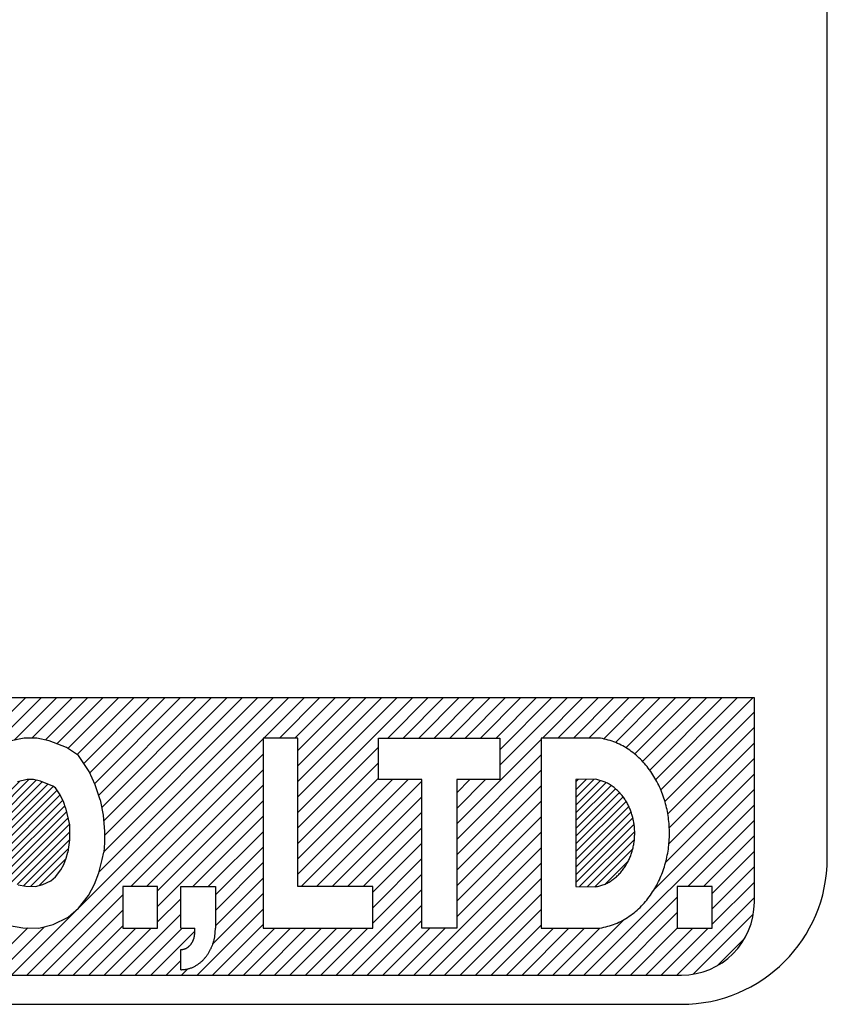
# Model space of a CAD drawing. Units: inches. Extents: x 71 to 707, y -447 to 110.
# Drawn here: x 624 to 635, y -96 to -82 of the extents above; entities that cross this region are included whole.
import ezdxf

# ---------------------------------------------------------------- set-up
doc = ezdxf.new("R2010")
doc.units = ezdxf.units.IN
doc.layers.add('1', color=7, linetype='Continuous')
pattern_1 = [(45, (0.02993, -0.02993), (-0.106066017, -2e-16), [])]

# ---------------------------------------------------------------- blocks, each defined once
blk = doc.blocks.new('_X69')
at = {"layer": '1', "color": 5, "linetype": 'Continuous'}
for p, q in [((621.674, -94.332), (624.254, -91.751)), ((622.682, -93.112), (624.042, -91.751)), ((623.849, -95.551), (627.649, -91.751)), ((623.888, -92.33), (624.467, -91.751)), ((624.129, -92.3), (624.679, -91.751)), ((624.315, -92.327), (624.891, -91.751)), ((624.473, -92.381), (625.103, -91.751)), ((624.622, -92.444), (625.315, -91.751)), ((624.75, -92.528), (625.527, -91.751)), ((624.841, -92.649), (625.739, -91.751)), ((624.924, -92.779), (625.951, -91.751)), ((624.991, -92.924), (626.164, -91.751)), ((625.045, -93.082), (626.376, -91.751)), ((625.048, -94.14), (627.436, -91.751)), ((625.086, -93.252), (626.588, -91.751)), ((625.114, -93.861), (627.224, -91.751)), ((625.114, -93.437), (626.8, -91.751)), ((625.126, -93.637), (627.012, -91.751)), ((627.311, -92.3), (627.861, -91.751)), ((627.524, -92.3), (628.073, -91.751)), ((627.736, -92.3), (628.285, -91.751)), ((627.777, -93.32), (629.346, -91.751)), ((627.777, -93.108), (629.133, -91.751)), ((627.777, -92.895), (628.921, -91.751)), ((627.777, -92.683), (628.709, -91.751)), ((627.777, -92.471), (628.497, -91.751)), ((629.008, -92.3), (629.558, -91.751)), ((629.221, -92.3), (629.77, -91.751)), ((629.433, -92.3), (629.982, -91.751)), ((629.645, -92.3), (630.194, -91.751)), ((629.857, -92.3), (630.406, -91.751)), ((630.069, -92.3), (630.618, -91.751)), ((630.281, -92.3), (630.83, -91.751)), ((630.493, -92.3), (631.043, -91.751)), ((630.546, -92.672), (631.467, -91.751)), ((630.546, -92.46), (631.255, -91.751)), ((631.13, -92.3), (631.679, -91.751)), ((631.342, -92.3), (631.891, -91.751)), ((631.554, -92.3), (632.103, -91.751)), ((631.766, -92.3), (632.315, -91.751)), ((631.965, -92.314), (632.528, -91.751)), ((632.129, -92.362), (632.74, -91.751)), ((632.27, -92.433), (632.952, -91.751)), ((632.393, -92.522), (633.164, -91.751)), ((632.503, -92.624), (633.376, -91.751)), ((632.6, -92.74), (633.588, -91.751)), ((632.682, -92.869), (633.8, -91.751)), ((632.751, -93.012), (634.012, -91.751)), ((632.807, -93.169), (634.034, -91.941)), ((632.848, -93.34), (634.034, -92.153)), ((624.061, -95.551), (627.301, -92.311)), ((629.953, -93.478), (631.111, -92.319)), ((627.777, -93.532), (628.883, -92.426)), ((632.867, -93.533), (634.034, -92.365)), ((625.487, -94.337), (627.301, -92.523)), ((629.953, -93.69), (631.111, -92.531)), ((632.863, -93.749), (634.034, -92.578)), ((625.699, -94.337), (627.301, -92.735)), ((627.777, -93.744), (628.883, -92.638)), ((629.953, -93.902), (631.111, -92.743)), ((627.777, -93.956), (628.883, -92.85)), ((627.777, -94.168), (629.075, -92.871)), ((627.82, -94.337), (629.287, -92.871)), ((629.953, -93.265), (630.347, -92.871)), ((629.953, -93.053), (630.135, -92.871)), ((632.818, -94.007), (634.034, -92.79)), ((625.852, -94.397), (627.301, -92.948)), ((628.032, -94.337), (629.476, -92.893)), ((629.953, -94.114), (631.111, -92.955)), ((632.661, -94.375), (634.034, -93.002)), ((628.245, -94.337), (629.476, -93.105)), ((625.852, -94.609), (627.301, -93.16)), ((629.953, -94.326), (631.111, -93.167)), ((631.697, -95.551), (634.034, -93.214)), ((626.335, -94.337), (627.301, -93.372)), ((628.457, -94.337), (629.476, -93.318)), ((629.953, -94.538), (631.111, -93.379)), ((628.669, -94.337), (629.476, -93.53)), ((633.124, -94.337), (634.034, -93.426)), ((626.547, -94.337), (627.301, -93.584)), ((629.953, -94.75), (631.111, -93.592)), ((633.336, -94.337), (634.034, -93.638)), ((626.646, -94.451), (627.301, -93.796)), ((628.803, -94.414), (629.476, -93.742)), ((629.364, -95.551), (631.111, -93.804)), ((628.803, -94.627), (629.476, -93.954)), ((633.455, -94.43), (634.034, -93.85)), ((626.646, -94.663), (627.301, -94.008)), ((629.576, -95.551), (631.111, -94.016)), ((633.455, -94.642), (634.034, -94.063)), ((626.646, -94.875), (627.301, -94.22)), ((628.803, -94.839), (629.476, -94.166)), ((629.788, -95.551), (631.111, -94.228)), ((633.455, -94.854), (634.034, -94.275)), ((624.273, -95.551), (625.375, -94.449)), ((626.61, -95.123), (627.301, -94.433)), ((628.303, -95.551), (629.476, -94.378)), ((630, -95.551), (631.111, -94.44)), ((631.91, -95.551), (632.978, -94.482)), ((632.97, -95.551), (634.034, -94.487)), ((625.852, -94.821), (626.169, -94.503)), ((628.515, -95.551), (629.476, -94.59)), ((624.485, -95.551), (625.375, -94.661)), ((625.333, -95.551), (626.169, -94.715)), ((626.394, -95.551), (627.301, -94.645)), ((630.212, -95.551), (631.111, -94.652)), ((632.122, -95.551), (632.978, -94.694)), ((633.198, -95.535), (634.018, -94.715)), ((623.424, -95.551), (624.072, -94.903)), ((623.636, -95.551), (624.3, -94.888)), ((624.697, -95.551), (625.375, -94.873)), ((626.606, -95.551), (627.301, -94.857)), ((628.728, -95.551), (629.476, -94.802)), ((630.425, -95.551), (631.111, -94.864)), ((631.485, -95.551), (632.245, -94.791)), ((624.909, -95.551), (625.553, -94.907)), ((625.121, -95.551), (625.765, -94.907)), ((625.546, -95.551), (626.189, -94.907)), ((625.758, -95.551), (626.362, -94.947)), ((626.818, -95.551), (627.462, -94.907)), ((627.03, -95.551), (627.674, -94.907)), ((627.243, -95.551), (627.886, -94.907)), ((627.455, -95.551), (628.098, -94.907)), ((627.667, -95.551), (628.311, -94.907)), ((627.879, -95.551), (628.523, -94.907)), ((628.091, -95.551), (628.735, -94.907)), ((628.94, -95.551), (629.583, -94.907)), ((629.152, -95.551), (629.796, -94.907)), ((630.637, -95.551), (631.28, -94.907)), ((630.849, -95.551), (631.493, -94.907)), ((631.061, -95.551), (631.705, -94.907)), ((631.273, -95.551), (631.917, -94.907)), ((632.334, -95.551), (632.978, -94.906)), ((632.546, -95.551), (633.19, -94.907)), ((632.758, -95.551), (633.402, -94.907)), ((633.532, -95.414), (633.897, -95.048)), ((625.97, -95.551), (626.169, -95.352)), ((626.182, -95.551), (626.268, -95.465))]:
    blk.add_line(p, q, dxfattribs=at)

msp = doc.modelspace()

# ---------------------------------------------------------------- hatches: boundary and pattern name
at = {"layer": '1', "linetype": 'Continuous'}
h = msp.add_hatch(dxfattribs=at)
h.set_pattern_fill('CUSTOM22', color=5, scale=0.075, angle=45, pattern_type=2)
h.set_pattern_definition(pattern_1)
h.paths.add_polyline_path([(624.066, -92.871), (623.932, -92.9), (623.854, -92.927), (623.829, -92.943), (623.751, -93.019), (623.685, -93.106), (623.631, -93.202), (623.595, -93.296), (623.567, -93.396), (623.545, -93.543), (623.548, -93.662), (623.567, -93.793), (623.603, -93.922), (623.642, -94.015), (623.736, -94.164), (623.799, -94.234), (623.862, -94.278), (623.942, -94.314), (624.046, -94.332), (624.178, -94.336), (624.281, -94.31), (624.39, -94.256), (624.452, -94.201), (624.528, -94.106), (624.567, -94.034), (624.599, -93.947), (624.62, -93.865), (624.643, -93.696), (624.643, -93.491), (624.59, -93.256), (624.566, -93.184), (624.517, -93.077), (624.455, -92.984), (624.415, -92.958), (624.245, -92.892), (624.151, -92.871)])
h = msp.add_hatch(dxfattribs=at)
h.set_pattern_fill('CUSTOM0', color=5, scale=0.075, angle=45, pattern_type=2)
h.set_pattern_definition(pattern_1)
h.paths.add_polyline_path([(631.869, -94.338), (631.884, -94.335), (631.9, -94.331), (631.914, -94.327), (631.929, -94.323), (631.944, -94.319), (631.959, -94.314), (631.973, -94.308), (631.988, -94.303), (632.002, -94.296), (632.016, -94.29), (632.029, -94.282), (632.043, -94.275), (632.056, -94.267), (632.069, -94.258), (632.082, -94.25), (632.095, -94.241), (632.107, -94.231), (632.119, -94.222), (632.131, -94.212), (632.143, -94.202), (632.154, -94.191), (632.166, -94.181), (632.176, -94.17), (632.187, -94.158), (632.198, -94.147), (632.208, -94.135), (632.218, -94.123), (632.227, -94.111), (632.237, -94.099), (632.246, -94.086), (632.255, -94.074), (632.263, -94.061), (632.271, -94.048), (632.279, -94.035), (632.287, -94.021), (632.295, -94.008), (632.302, -93.994), (632.309, -93.98), (632.316, -93.966), (632.322, -93.952), (632.328, -93.938), (632.334, -93.923), (632.339, -93.909), (632.345, -93.894), (632.35, -93.88), (632.355, -93.865), (632.359, -93.85), (632.363, -93.835), (632.367, -93.82), (632.371, -93.805), (632.374, -93.79), (632.377, -93.775), (632.38, -93.76), (632.383, -93.745), (632.385, -93.729), (632.387, -93.714), (632.389, -93.699), (632.39, -93.683), (632.392, -93.668), (632.393, -93.652), (632.393, -93.637), (632.394, -93.621), (632.394, -93.606), (632.394, -93.59), (632.394, -93.575), (632.393, -93.559), (632.392, -93.544), (632.391, -93.529), (632.389, -93.513), (632.388, -93.498), (632.386, -93.482), (632.383, -93.467), (632.381, -93.452), (632.378, -93.437), (632.375, -93.421), (632.372, -93.406), (632.368, -93.391), (632.364, -93.376), (632.36, -93.361), (632.356, -93.347), (632.351, -93.332), (632.346, -93.317), (632.341, -93.303), (632.335, -93.288), (632.33, -93.274), (632.323, -93.26), (632.317, -93.245), (632.311, -93.231), (632.304, -93.218), (632.297, -93.204), (632.289, -93.19), (632.281, -93.177), (632.274, -93.163), (632.265, -93.15), (632.257, -93.137), (632.248, -93.125), (632.239, -93.112), (632.23, -93.1), (632.22, -93.087), (632.21, -93.076), (632.2, -93.064), (632.19, -93.052), (632.179, -93.041), (632.168, -93.03), (632.157, -93.019), (632.146, -93.009), (632.134, -92.999), (632.122, -92.989), (632.11, -92.979), (632.098, -92.97), (632.085, -92.961), (632.072, -92.952), (632.059, -92.943), (632.046, -92.935), (632.033, -92.927), (632.019, -92.92), (632.005, -92.913), (631.991, -92.907), (631.977, -92.901), (631.962, -92.896), (631.948, -92.891), (631.933, -92.886), (631.918, -92.882), (631.903, -92.878), (631.888, -92.874), (631.873, -92.87), (631.858, -92.866), (631.588, -92.871), (631.588, -94.337), (631.854, -94.342)])

# ---------------------------------------------------------------- linework, layer by layer
at = {"layer": '1', "color": 7, "linetype": 'Continuous'}
for p, q in [((635.034, -93.951), (635.034, -70.951)), ((634.034, -91.751), (590.034, -91.751)), ((634.034, -94.551), (634.034, -91.751)), ((591.034, -95.551), (633.034, -95.551)), ((591.034, -95.951), (633.034, -95.951))]:
    msp.add_line(p, q, dxfattribs=at)
at = {"layer": '1', "color": 2, "linetype": 'Continuous'}
for p, q in [((624.022, -92.3), (623.823, -92.344)), ((624.196, -92.3), (624.022, -92.3)), ((624.364, -92.338), (624.196, -92.3)), ((624.605, -92.432), (624.364, -92.338)), ((627.777, -92.3), (627.301, -92.3)), ((627.301, -92.3), (627.301, -94.907)), ((627.777, -94.337), (627.777, -92.3)), ((628.883, -92.871), (628.883, -92.3)), ((628.883, -92.3), (630.546, -92.3)), ((630.546, -92.3), (630.546, -92.871)), ((631.92, -92.3), (631.111, -92.3)), ((631.111, -92.3), (631.111, -94.907)), ((631.924, -92.302), (631.92, -92.3)), ((624.768, -92.539), (624.605, -92.432)), ((624.914, -92.759), (624.768, -92.539)), ((624.066, -92.871), (623.932, -92.9)), ((624.151, -92.871), (624.066, -92.871)), ((624.245, -92.892), (624.151, -92.871)), ((624.998, -92.941), (624.914, -92.759)), ((629.476, -92.871), (628.883, -92.871)), ((629.476, -94.907), (629.476, -92.871)), ((630.546, -92.871), (629.953, -92.871)), ((629.953, -92.871), (629.953, -94.907)), ((631.858, -92.866), (631.588, -92.871)), ((631.588, -92.871), (631.588, -94.337)), ((624.415, -92.958), (624.245, -92.892)), ((624.455, -92.984), (624.415, -92.958)), ((624.517, -93.077), (624.455, -92.984)), ((625.067, -93.148), (624.998, -92.941)), ((624.566, -93.184), (624.517, -93.077)), ((625.067, -93.148), (625.107, -93.36)), ((624.59, -93.256), (624.566, -93.184)), ((624.59, -93.256), (624.643, -93.491)), ((625.107, -93.36), (625.126, -93.58)), ((624.643, -93.491), (624.643, -93.696)), ((625.126, -93.58), (625.126, -93.738)), ((624.643, -93.696), (624.62, -93.865)), ((625.126, -93.738), (625.114, -93.865)), ((624.567, -94.034), (624.599, -93.947)), ((624.599, -93.947), (624.62, -93.865)), ((625.093, -93.965), (625.114, -93.865)), ((624.528, -94.106), (624.567, -94.034)), ((625.046, -94.147), (625.093, -93.965)), ((624.39, -94.256), (624.452, -94.201)), ((624.452, -94.201), (624.528, -94.106)), ((624.988, -94.304), (625.046, -94.147)), ((623.942, -94.314), (624.046, -94.332)), ((624.046, -94.332), (624.178, -94.336)), ((624.178, -94.336), (624.281, -94.31)), ((624.281, -94.31), (624.39, -94.256)), ((624.904, -94.461), (624.988, -94.304)), ((625.852, -94.337), (625.375, -94.337)), ((625.375, -94.337), (625.375, -94.907)), ((625.852, -94.907), (625.852, -94.337)), ((626.169, -94.337), (626.646, -94.337)), ((626.169, -94.907), (626.169, -94.337)), ((626.646, -94.337), (626.646, -94.907)), ((628.803, -94.337), (627.777, -94.337)), ((628.803, -94.907), (628.803, -94.337)), ((631.588, -94.337), (631.854, -94.342)), ((633.455, -94.337), (632.978, -94.337)), ((632.978, -94.337), (632.978, -94.907)), ((633.455, -94.907), (633.455, -94.337)), ((624.768, -94.631), (624.904, -94.461)), ((624.626, -94.757), (624.768, -94.631)), ((624.421, -94.857), (624.626, -94.757)), ((623.823, -94.87), (624.007, -94.901)), ((624.007, -94.901), (624.222, -94.907)), ((624.222, -94.907), (624.421, -94.857)), ((625.375, -94.907), (625.852, -94.907)), ((626.169, -94.907), (626.362, -94.907)), ((626.362, -94.97), (626.362, -94.907)), ((627.301, -94.907), (628.803, -94.907)), ((629.953, -94.907), (629.476, -94.907)), ((631.111, -94.907), (631.917, -94.907)), ((632.978, -94.907), (633.455, -94.907)), ((626.169, -95.478), (626.169, -95.201)), ((626.169, -95.478), (626.169, -95.478))]:
    msp.add_line(p, q, dxfattribs=at)
for points in [[(631.917, -94.907), (631.944, -94.901), (631.971, -94.895), (631.997, -94.888), (632.024, -94.881), (632.05, -94.874), (632.076, -94.866), (632.102, -94.857), (632.127, -94.848), (632.153, -94.838), (632.178, -94.827), (632.202, -94.815), (632.226, -94.802), (632.25, -94.789), (632.274, -94.774), (632.297, -94.76), (632.319, -94.744), (632.342, -94.728), (632.364, -94.712), (632.385, -94.695), (632.406, -94.677), (632.427, -94.659), (632.447, -94.641), (632.467, -94.622), (632.486, -94.603), (632.505, -94.583), (632.524, -94.563), (632.541, -94.542), (632.559, -94.521), (632.576, -94.5), (632.593, -94.478), (632.609, -94.456), (632.624, -94.434), (632.639, -94.411), (632.654, -94.388), (632.668, -94.364), (632.682, -94.341), (632.695, -94.317), (632.708, -94.293), (632.72, -94.268), (632.732, -94.243), (632.743, -94.218), (632.754, -94.193), (632.764, -94.168), (632.774, -94.143), (632.783, -94.117), (632.792, -94.091), (632.801, -94.065), (632.809, -94.039), (632.816, -94.013), (632.823, -93.986), (632.829, -93.96), (632.835, -93.933), (632.841, -93.906), (632.846, -93.879), (632.851, -93.852), (632.855, -93.825), (632.858, -93.798), (632.861, -93.771), (632.864, -93.744), (632.866, -93.717), (632.868, -93.689), (632.869, -93.662), (632.87, -93.635), (632.87, -93.607), (632.87, -93.58), (632.87, -93.553), (632.868, -93.525), (632.867, -93.498), (632.865, -93.471), (632.862, -93.444), (632.859, -93.417), (632.856, -93.389), (632.852, -93.362), (632.847, -93.335), (632.842, -93.309), (632.837, -93.282), (632.831, -93.255), (632.825, -93.228), (632.818, -93.202), (632.811, -93.176), (632.803, -93.149), (632.794, -93.123), (632.786, -93.098), (632.776, -93.072), (632.767, -93.046), (632.757, -93.021), (632.746, -92.996), (632.735, -92.971), (632.723, -92.946), (632.711, -92.922), (632.698, -92.897), (632.685, -92.873), (632.672, -92.85), (632.658, -92.826), (632.643, -92.803), (632.628, -92.78), (632.613, -92.757), (632.597, -92.735), (632.58, -92.713), (632.563, -92.692), (632.546, -92.671), (632.528, -92.65), (632.51, -92.63), (632.491, -92.61), (632.472, -92.591), (632.452, -92.572), (632.432, -92.553), (632.412, -92.535), (632.391, -92.517), (632.369, -92.5), (632.347, -92.484), (632.325, -92.468), (632.303, -92.452), (632.28, -92.437), (632.256, -92.423), (632.232, -92.409), (632.208, -92.396), (632.184, -92.384), (632.159, -92.373), (632.134, -92.363), (632.108, -92.353), (632.083, -92.344), (632.057, -92.336), (632.03, -92.329), (632.004, -92.321), (631.977, -92.315), (631.951, -92.308), (631.924, -92.302)], [(631.854, -94.342), (631.869, -94.338), (631.884, -94.335), (631.9, -94.331), (631.914, -94.327), (631.929, -94.323), (631.944, -94.319), (631.959, -94.314), (631.973, -94.308), (631.988, -94.303), (632.002, -94.296), (632.016, -94.29), (632.029, -94.282), (632.043, -94.275), (632.056, -94.267), (632.069, -94.258), (632.082, -94.25), (632.095, -94.241), (632.107, -94.231), (632.119, -94.222), (632.131, -94.212), (632.143, -94.202), (632.154, -94.191), (632.166, -94.181), (632.176, -94.17), (632.187, -94.158), (632.198, -94.147), (632.208, -94.135), (632.218, -94.123), (632.227, -94.111), (632.237, -94.099), (632.246, -94.086), (632.255, -94.074), (632.263, -94.061), (632.271, -94.048), (632.279, -94.035), (632.287, -94.021), (632.295, -94.008), (632.302, -93.994), (632.309, -93.98), (632.316, -93.966), (632.322, -93.952), (632.328, -93.938), (632.334, -93.923), (632.339, -93.909), (632.345, -93.894), (632.35, -93.88), (632.355, -93.865), (632.359, -93.85), (632.363, -93.835), (632.367, -93.82), (632.371, -93.805), (632.374, -93.79), (632.377, -93.775), (632.38, -93.76), (632.383, -93.745), (632.385, -93.729), (632.387, -93.714), (632.389, -93.699), (632.39, -93.683), (632.392, -93.668), (632.393, -93.652), (632.393, -93.637), (632.394, -93.621), (632.394, -93.606), (632.394, -93.59), (632.394, -93.575), (632.393, -93.559), (632.392, -93.544), (632.391, -93.529), (632.389, -93.513), (632.388, -93.498), (632.386, -93.482), (632.383, -93.467), (632.381, -93.452), (632.378, -93.437), (632.375, -93.421), (632.372, -93.406), (632.368, -93.391), (632.364, -93.376), (632.36, -93.361), (632.356, -93.347), (632.351, -93.332), (632.346, -93.317), (632.341, -93.303), (632.335, -93.288), (632.33, -93.274), (632.323, -93.26), (632.317, -93.245), (632.311, -93.231), (632.304, -93.218), (632.297, -93.204), (632.289, -93.19), (632.281, -93.177), (632.274, -93.163), (632.265, -93.15), (632.257, -93.137), (632.248, -93.125), (632.239, -93.112), (632.23, -93.1), (632.22, -93.087), (632.21, -93.076), (632.2, -93.064), (632.19, -93.052), (632.179, -93.041), (632.168, -93.03), (632.157, -93.019), (632.146, -93.009), (632.134, -92.999), (632.122, -92.989), (632.11, -92.979), (632.098, -92.97), (632.085, -92.961), (632.072, -92.952), (632.059, -92.943), (632.046, -92.935), (632.033, -92.927), (632.019, -92.92), (632.005, -92.913), (631.991, -92.907), (631.977, -92.901), (631.962, -92.896), (631.948, -92.891), (631.933, -92.886), (631.918, -92.882), (631.903, -92.878), (631.888, -92.874), (631.873, -92.87), (631.858, -92.866)], [(626.169, -95.478), (626.18, -95.477), (626.19, -95.476), (626.2, -95.475), (626.21, -95.474), (626.221, -95.473), (626.231, -95.472), (626.241, -95.471), (626.251, -95.469), (626.261, -95.467), (626.271, -95.465), (626.281, -95.462), (626.291, -95.459), (626.301, -95.456), (626.31, -95.452), (626.32, -95.449), (626.33, -95.445), (626.339, -95.44), (626.348, -95.436), (626.358, -95.431), (626.367, -95.426), (626.376, -95.421), (626.384, -95.416), (626.393, -95.411), (626.402, -95.405), (626.41, -95.399), (626.419, -95.393), (626.427, -95.387), (626.435, -95.381), (626.443, -95.374), (626.451, -95.367), (626.458, -95.361), (626.466, -95.354), (626.473, -95.346), (626.481, -95.339), (626.488, -95.332), (626.495, -95.324), (626.501, -95.316), (626.508, -95.308), (626.514, -95.3), (626.521, -95.292), (626.527, -95.284), (626.533, -95.276), (626.539, -95.267), (626.545, -95.259), (626.55, -95.25), (626.556, -95.241), (626.561, -95.232), (626.566, -95.223), (626.571, -95.214), (626.575, -95.205), (626.58, -95.196), (626.585, -95.187), (626.589, -95.177), (626.593, -95.168), (626.597, -95.158), (626.601, -95.149), (626.604, -95.139), (626.608, -95.13), (626.611, -95.12), (626.615, -95.11), (626.618, -95.1), (626.621, -95.09), (626.623, -95.08), (626.626, -95.07), (626.628, -95.06), (626.631, -95.05), (626.633, -95.04), (626.635, -95.03), (626.636, -95.02), (626.638, -95.01), (626.639, -95), (626.64, -94.99), (626.641, -94.979), (626.642, -94.969), (626.643, -94.959), (626.643, -94.949), (626.644, -94.938), (626.645, -94.928), (626.645, -94.918), (626.646, -94.907)], [(626.169, -95.201), (626.173, -95.2), (626.178, -95.2), (626.182, -95.2), (626.186, -95.199), (626.19, -95.199), (626.194, -95.198), (626.198, -95.198), (626.202, -95.197), (626.206, -95.196), (626.21, -95.195), (626.214, -95.194), (626.218, -95.193), (626.222, -95.192), (626.226, -95.19), (626.23, -95.189), (626.234, -95.187), (626.238, -95.185), (626.242, -95.184), (626.245, -95.182), (626.249, -95.18), (626.253, -95.178), (626.256, -95.176), (626.26, -95.173), (626.263, -95.171), (626.267, -95.169), (626.27, -95.166), (626.273, -95.164), (626.277, -95.161), (626.28, -95.159), (626.283, -95.156), (626.286, -95.153), (626.289, -95.15), (626.292, -95.147), (626.295, -95.144), (626.298, -95.141), (626.301, -95.138), (626.304, -95.135), (626.306, -95.132), (626.309, -95.129), (626.311, -95.126), (626.314, -95.122), (626.316, -95.119), (626.319, -95.115), (626.321, -95.112), (626.323, -95.108), (626.325, -95.105), (626.328, -95.101), (626.33, -95.098), (626.332, -95.094), (626.334, -95.09), (626.335, -95.087), (626.337, -95.083), (626.339, -95.079), (626.341, -95.075), (626.342, -95.071), (626.344, -95.068), (626.345, -95.064), (626.347, -95.06), (626.348, -95.056), (626.349, -95.052), (626.351, -95.048), (626.352, -95.044), (626.353, -95.04), (626.354, -95.036), (626.355, -95.032), (626.356, -95.028), (626.357, -95.024), (626.357, -95.02), (626.358, -95.015), (626.359, -95.011), (626.359, -95.007), (626.36, -95.003), (626.36, -94.999), (626.36, -94.995), (626.361, -94.991), (626.361, -94.986), (626.361, -94.982), (626.362, -94.978), (626.362, -94.974), (626.362, -94.97)]]:
    msp.add_lwpolyline(points, dxfattribs=at)
at = {"layer": '1', "color": 7, "linetype": 'Continuous'}
for centre, radius in [((633.034, -93.951), 2), ((633.034, -94.551), 1)]:
    msp.add_arc(centre, radius, 270, 0, dxfattribs=at)

# ---------------------------------------------------------------- block references
at = {"layer": '1'}
msp.add_blockref('_X69', (0, 0), dxfattribs=at)

doc.saveas('drawing.dxf')
